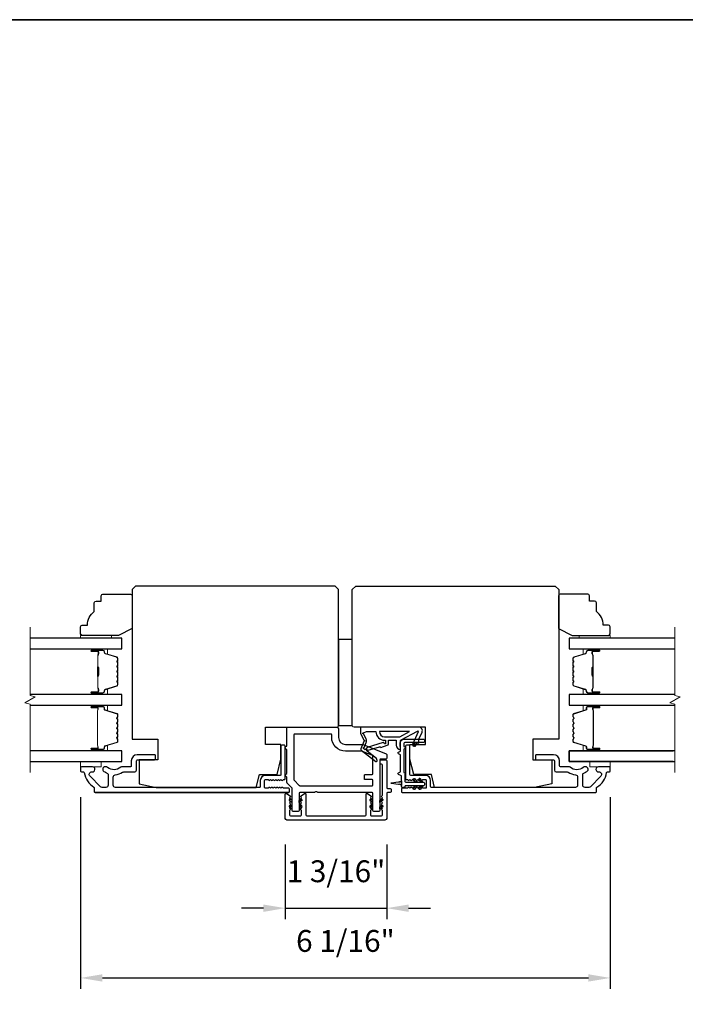
# Model space of a CAD drawing. Extents: x -10636 to -10138, y 1443 to 1540.
# Drawn here: x -10558 to -10551, y 1469 to 1480 of the extents above; entities that cross this region are included whole.
import ezdxf

# ---------------------------------------------------------------- set-up
doc = ezdxf.new("R2010")
doc.units = 0
doc.header["$LTSCALE"] = 250
doc.header["$MEASUREMENT"] = 0
doc.header["$PDMODE"] = 3
doc.header["$PDSIZE"] = -2
doc.layers.get('DEFPOINTS').update_dxf_attribs({"color": 2, "linetype": 'CONTINUOUS'})
for name, color, linetype, lineweight in [('2', 2, 'CONTINUOUS', 25), ('6', 6, 'CONTINUOUS', 5), ('8', 7, 'CONTINUOUS', 35), ('Break Line (ANSI)', 7, 'CONTINUOUS', 15), ('Butal', 9, 'CONTINUOUS', 15), ('Spacer Bar', 1, 'CONTINUOUS', 9), ('Vinyl', 6, 'CONTINUOUS', 15), ('Visible (ANSI)', 7, 'CONTINUOUS', 25), ('Wood', 7, 'CONTINUOUS', 25)]:
    doc.layers.add(name, color=color, linetype=linetype, lineweight=lineweight)
doc.layers.add('Glass', color=6, linetype='CONTINUOUS')
doc.layers.add('MISCELLANEOUS', color=6, linetype='CONTINUOUS')
doc.styles.add('ROMANS', font='romans')
doc.dimstyles.new('LWDEC$0', dxfattribs={"dimscale": 0.125, "dimtxt": 2.5, "dimasz": 1, "dimexe": 1.25, "dimexo": 3, "dimgap": 2, "dimtad": 1, "dimtoh": 1, "dimdec": 4, "dimzin": 11, "dimdsep": 46, "dimlunit": 5, "dimtxsty": 'ROMANS', "dimcen": 0, "dimdle": 1.5, "dimazin": 0, "dimtfac": 1, "dimtdec": 4, "dimtix": 1, "dimtmove": 0, "dimatfit": 3, "dimfxl": 0, "dimfrac": 2, "dimtzin": 0, "dimarcsym": 0})

# ---------------------------------------------------------------- blocks, each defined once
blk = doc.blocks.new('*D230')
at = {"layer": '2', "color": 0, "linetype": 'ByBlock', "lineweight": -2}
for p, q in [((-10555.315, 1470.992), (-10555.315, 1470.14)), ((-10554.154, 1470.992), (-10554.154, 1470.14)), ((-10555.565, 1470.265), (-10555.815, 1470.265)), ((-10555.315, 1470.265), (-10554.154, 1470.265)), ((-10553.904, 1470.265), (-10553.654, 1470.265))]:
    blk.add_line(p, q, dxfattribs=at)
at = {"layer": '2', "color": 0}
for points in [[(-10555.565, 1470.307), (-10555.565, 1470.223), (-10555.315, 1470.265)], [(-10553.904, 1470.307), (-10553.904, 1470.223), (-10554.154, 1470.265)]]:
    blk.add_solid(points, dxfattribs=at)
at = {"layer": 'DEFPOINTS', "color": 0}
for p in [(-10555.315, 1471.292), (-10554.154, 1471.292), (-10554.154, 1470.265)]:
    blk.add_point(p, dxfattribs=at)
at = {"layer": '2', "color": 0, "insert": (-10554.735, 1470.655), "char_height": 0.25, "attachment_point": 5, "style": 'ROMANS'}
blk.add_mtext('1 3/16"', dxfattribs=at)
blk = doc.blocks.new('*D231')
at = {"layer": '2', "color": 0, "linetype": 'ByBlock', "lineweight": -2}
for p, q in [((-10557.658, 1471.534), (-10557.658, 1469.342)), ((-10551.595, 1471.534), (-10551.595, 1469.342)), ((-10557.408, 1469.467), (-10551.845, 1469.467))]:
    blk.add_line(p, q, dxfattribs=at)
at = {"layer": '2', "color": 0}
for points in [[(-10557.408, 1469.509), (-10557.408, 1469.425), (-10557.658, 1469.467)], [(-10551.845, 1469.509), (-10551.845, 1469.425), (-10551.595, 1469.467)]]:
    blk.add_solid(points, dxfattribs=at)
at = {"layer": 'DEFPOINTS', "color": 0}
for p in [(-10557.658, 1471.834), (-10551.595, 1471.834), (-10551.595, 1469.467)]:
    blk.add_point(p, dxfattribs=at)
at = {"layer": '2', "color": 0, "insert": (-10554.627, 1469.858), "char_height": 0.25, "attachment_point": 5, "style": 'ROMANS'}
blk.add_mtext('6 1/16"', dxfattribs=at)

msp = doc.modelspace()

# ---------------------------------------------------------------- linework, layer by layer
at = {"layer": '6'}
for points in [[(-10557.65801, 1471.94202), (-10557.65801, 1471.88296), (-10557.42179, 1471.88296), (-10557.42179, 1471.94202)], [(-10551.59503, 1471.94202), (-10551.59503, 1471.88296), (-10551.83125, 1471.88296), (-10551.83125, 1471.94202)]]:
    msp.add_lwpolyline(points, close=True, dxfattribs=at)
at = {"layer": '8', "linetype": 'Continuous'}
msp.add_lwpolyline([(-10581.20155, 1480.42897), (-10538.46264, 1480.42897), (-10538.46264, 1462.75864), (-10581.20155, 1462.75864)], close=True, dxfattribs=at)
at = {"layer": 'Break Line (ANSI)', "flags": 128}
for points in [[(-10558.23669, 1471.81702), (-10558.23669, 1472.59859), (-10558.29575, 1472.61441), (-10558.17764, 1472.6826), (-10558.23669, 1472.69843), (-10558.23669, 1473.48031)], [(-10550.85476, 1471.81702), (-10550.85476, 1472.59859), (-10550.91381, 1472.61441), (-10550.7957, 1472.6826), (-10550.85476, 1472.69843), (-10550.85476, 1473.48031)]]:
    msp.add_lwpolyline(points, dxfattribs=at)
at = {"layer": 'Butal'}
for points in [[(-10557.52301, 1473.23327), (-10557.3585, 1473.23327, -0.41421356), (-10557.34866, 1473.22343), (-10557.34866, 1473.17127), (-10557.37269, 1473.17861, -0.32975055), (-10557.38315, 1473.19276), (-10557.38315, 1473.19744, 0.41421356), (-10557.40323, 1473.21752), (-10557.53285, 1473.21752), (-10557.53285, 1473.22343, -0.41421356)], [(-10551.73083, 1473.23327), (-10551.89534, 1473.23327, 0.41421356), (-10551.90518, 1473.22343), (-10551.90518, 1473.17127), (-10551.88115, 1473.17861, 0.32975055), (-10551.87069, 1473.19276), (-10551.87069, 1473.19744, -0.41421356), (-10551.85061, 1473.21752), (-10551.72099, 1473.21752), (-10551.72099, 1473.22343, 0.41421356)], [(-10557.52301, 1472.70973), (-10557.3585, 1472.70973, 0.41421356), (-10557.34866, 1472.71958), (-10557.34866, 1472.77174), (-10557.37269, 1472.76439, 0.32975055), (-10557.38315, 1472.75025), (-10557.38315, 1472.74556, -0.41421356), (-10557.40323, 1472.72548), (-10557.53285, 1472.72548), (-10557.53285, 1472.71958, 0.41421356)], [(-10551.73083, 1472.70973), (-10551.89534, 1472.70973, -0.41421356), (-10551.90518, 1472.71958), (-10551.90518, 1472.77174), (-10551.88115, 1472.76439, -0.32975055), (-10551.87069, 1472.75025), (-10551.87069, 1472.74556, 0.41421356), (-10551.85061, 1472.72548), (-10551.72099, 1472.72548), (-10551.72099, 1472.71958, -0.41421356)], [(-10557.52301, 1472.58769), (-10557.3585, 1472.58769, -0.41421356), (-10557.34866, 1472.57785), (-10557.34866, 1472.52569), (-10557.37269, 1472.53303, -0.32975055), (-10557.38315, 1472.54718), (-10557.38315, 1472.55186, 0.41421356), (-10557.40323, 1472.57194), (-10557.53285, 1472.57194), (-10557.53285, 1472.57785, -0.41421356)], [(-10551.73049, 1472.58769), (-10551.89499, 1472.58769, 0.41421356), (-10551.90484, 1472.57785), (-10551.90484, 1472.52569), (-10551.88081, 1472.53303, 0.32975055), (-10551.87034, 1472.54718), (-10551.87034, 1472.55186, -0.41421356), (-10551.85026, 1472.57194), (-10551.72064, 1472.57194), (-10551.72064, 1472.57785, 0.41421356)], [(-10557.52301, 1472.06407), (-10557.3585, 1472.06407, 0.41421356), (-10557.34866, 1472.07391), (-10557.34866, 1472.12607), (-10557.37269, 1472.11872, 0.32975055), (-10557.38315, 1472.10458), (-10557.38315, 1472.09989, -0.41421356), (-10557.40323, 1472.07981), (-10557.53285, 1472.07981), (-10557.53285, 1472.07391, 0.41421356)], [(-10551.73049, 1472.06407), (-10551.89499, 1472.06407, -0.41421356), (-10551.90484, 1472.07391), (-10551.90484, 1472.12607), (-10551.88081, 1472.11872, -0.32975055), (-10551.87034, 1472.10458), (-10551.87034, 1472.09989, 0.41421356), (-10551.85026, 1472.07981), (-10551.72064, 1472.07981), (-10551.72064, 1472.07391, -0.41421356)]]:
    msp.add_lwpolyline(points, format="xyb", close=True, dxfattribs=at)
at = {"layer": 'Glass', "color": 1}
for points in [[(-10558.23669, 1473.23327), (-10557.18602, 1473.23327), (-10557.18602, 1473.35531), (-10558.23669, 1473.35531)], [(-10550.85476, 1473.35531), (-10552.06782, 1473.35531), (-10552.06782, 1473.23327), (-10550.85476, 1473.23327)], [(-10558.23669, 1472.58769), (-10557.18602, 1472.58769), (-10557.18602, 1472.70973), (-10558.23669, 1472.70973)], [(-10550.85476, 1472.70973), (-10552.06747, 1472.70973), (-10552.06747, 1472.58769), (-10550.85476, 1472.58769)], [(-10558.23669, 1471.94202), (-10557.18557, 1471.94202), (-10557.18557, 1472.06407), (-10558.23669, 1472.06407)], [(-10558.23669, 1471.94202), (-10557.18602, 1471.94202), (-10557.18602, 1472.06407), (-10558.23669, 1472.06407)], [(-10550.87743, 1471.94202), (-10552.06747, 1471.94202), (-10552.06747, 1472.06407), (-10550.87743, 1472.06407)], [(-10550.85476, 1472.06407), (-10552.06747, 1472.06407), (-10552.06747, 1471.94202), (-10550.85476, 1471.94202)]]:
    msp.add_lwpolyline(points, dxfattribs=at)
at = {"layer": 'MISCELLANEOUS', "color": 1}
for points in [[(-10553.80344, 1472.29149, -0.71989699), (-10553.7926, 1472.28121), (-10553.8604, 1472.13582), (-10553.82472, 1472.11918), (-10553.80475, 1472.162), (-10553.78691, 1472.15368), (-10553.78728, 1472.19947), (-10553.74986, 1472.27971, 0.54861879), (-10553.78554, 1472.33572), (-10554.45483, 1472.33572), (-10554.45483, 1472.26682), (-10554.41686, 1472.18538, -1.57383989), (-10554.41689, 1472.17112), (-10554.45136, 1472.08818, 0.33945426), (-10554.44765, 1472.07429), (-10554.27781, 1471.94365, 0.41421356), (-10554.26677, 1471.94509), (-10554.26437, 1471.94821, 0.24469844), (-10554.2631, 1471.95537), (-10554.27001, 1471.97739), (-10554.37952, 1472.06162, -1), (-10554.36992, 1472.0741), (-10554.3668, 1472.0717), (-10554.23771, 1472.11215, -0.41421356), (-10554.2229, 1472.10441), (-10554.14777, 1472.12796, 0.32781941), (-10554.13397, 1472.14674), (-10554.13397, 1472.18611), (-10554.04539, 1472.18611), (-10554.04539, 1472.13094, 0.40055177), (-10553.9966, 1472.07981), (-10554.00011, 1472.14674), (-10553.99558, 1472.18362, -0.24469844), (-10553.9894, 1472.19261)], [(-10554.18318, 1472.15153, 0.50622893), (-10554.19341, 1472.15904), (-10554.37679, 1472.10158), (-10554.39942, 1472.07693), (-10554.41815, 1472.09133, -0.87697646), (-10554.41032, 1472.10484), (-10554.38799, 1472.1586, 0.21058281), (-10554.38886, 1472.19987), (-10554.41552, 1472.25704, -1.04461363), (-10554.42154, 1472.27158), (-10554.38594, 1472.28454), (-10554.27781, 1472.28454, 0.41421356), (-10554.17939, 1472.18611), (-10554.16743, 1472.18611), (-10554.16743, 1472.15153, -1)], [(-10554.17939, 1472.22548), (-10554.00305, 1472.22548), (-10553.89199, 1472.28454), (-10554.23844, 1472.28454, 0.41421356)]]:
    msp.add_lwpolyline(points, format="xyb", close=True, dxfattribs=at)
at = {"layer": 'Spacer Bar'}
for points in [[(-10557.23055, 1472.92498, -0.2262769), (-10557.2324, 1472.9211), (-10557.23575, 1472.91839, 0.47697553), (-10557.23575, 1472.91062), (-10557.2324, 1472.9079, -0.2262769), (-10557.23055, 1472.90402), (-10557.23055, 1472.86798, -0.2262769), (-10557.2324, 1472.8641), (-10557.23575, 1472.86139, 0.47697553), (-10557.23575, 1472.85362), (-10557.2324, 1472.85091, -0.2262769), (-10557.23055, 1472.84702), (-10557.23055, 1472.82243, -0.32975055), (-10557.24448, 1472.80361), (-10557.3728, 1472.76437, 0.32975055), (-10557.38355, 1472.74985), (-10557.38355, 1472.74517, -0.41421356), (-10557.40323, 1472.72548), (-10557.53285, 1472.72548, -1), (-10557.53285, 1472.74048), (-10557.45947, 1472.74048, 0.41421356), (-10557.45357, 1472.74639), (-10557.45357, 1472.76654), (-10557.44907, 1472.76654), (-10557.44907, 1472.74779, -0.41421356), (-10557.46088, 1472.73598), (-10557.53285, 1472.73598, 1), (-10557.53285, 1472.72998), (-10557.40323, 1472.72998, 0.41421356), (-10557.38805, 1472.74517), (-10557.38805, 1472.74985, -0.32975055), (-10557.37412, 1472.76868), (-10557.24579, 1472.80791, 0.32975055), (-10557.23505, 1472.82243), (-10557.23505, 1472.84702, 0.2262769), (-10557.23523, 1472.84741), (-10557.23858, 1472.85012, -0.47697553), (-10557.23858, 1472.86489), (-10557.23523, 1472.8676, 0.2262769), (-10557.23505, 1472.86798), (-10557.23505, 1472.90402, 0.2262769), (-10557.23523, 1472.90441), (-10557.23858, 1472.90712, -0.47697553), (-10557.23858, 1472.92188), (-10557.23523, 1472.9246, 0.2262769), (-10557.23505, 1472.92498), (-10557.23505, 1472.96096, 0.25663287), (-10557.23523, 1472.96141), (-10557.23858, 1472.96412, -0.47697553), (-10557.23858, 1472.97888), (-10557.23523, 1472.9816, 0.2262769), (-10557.23505, 1472.98198), (-10557.23505, 1473.01796, 0.25663287), (-10557.23523, 1473.01841), (-10557.23858, 1473.02112, -0.47697553), (-10557.23858, 1473.03588), (-10557.23523, 1473.0386, 0.2262769), (-10557.23505, 1473.03898), (-10557.23505, 1473.07496, 0.25663287), (-10557.23523, 1473.07541), (-10557.23858, 1473.07812, -0.47697553), (-10557.23858, 1473.09288), (-10557.23523, 1473.09559, 0.2262769), (-10557.23505, 1473.09598), (-10557.23505, 1473.12057, 0.32975055), (-10557.24579, 1473.13509), (-10557.37412, 1473.17433, -0.32975055), (-10557.38805, 1473.19315), (-10557.38805, 1473.19784, 0.41421356), (-10557.40323, 1473.21302), (-10557.53285, 1473.21302, 1), (-10557.53285, 1473.20702), (-10557.46088, 1473.20702, -0.41421356), (-10557.44907, 1473.19521), (-10557.44907, 1473.17646), (-10557.45357, 1473.17646), (-10557.45357, 1473.19662, 0.41421356), (-10557.45947, 1473.20252), (-10557.53285, 1473.20252, -1), (-10557.53285, 1473.21752), (-10557.40323, 1473.21752, -0.41421356), (-10557.38355, 1473.19784), (-10557.38355, 1473.19315, 0.32975055), (-10557.3728, 1473.17863), (-10557.24448, 1473.1394, -0.32975055), (-10557.23055, 1473.12057), (-10557.23055, 1473.09598, -0.2262769), (-10557.2324, 1473.0921), (-10557.23575, 1473.08939, 0.47697553), (-10557.23575, 1473.08162), (-10557.2324, 1473.0789, -0.2262769), (-10557.23055, 1473.07502), (-10557.23055, 1473.03898, -0.2262769), (-10557.2324, 1473.0351), (-10557.23575, 1473.03239, 0.47697553), (-10557.23575, 1473.02462), (-10557.2324, 1473.0219, -0.2262769), (-10557.23055, 1473.01802), (-10557.23055, 1472.98198, -0.2262769), (-10557.2324, 1472.9781), (-10557.23575, 1472.97539, 0.47697553), (-10557.23575, 1472.96762), (-10557.2324, 1472.9649, -0.2262769), (-10557.23055, 1472.96102)], [(-10557.45557, 1472.74909), (-10557.45557, 1472.77395, 0.22906983), (-10557.45849, 1472.78028, -0.22448136), (-10557.46105, 1472.78569), (-10557.46105, 1472.91485, -0.28963953), (-10557.45705, 1472.92117, 0.27273596), (-10557.45107, 1472.93001), (-10557.45107, 1473.013, 0.27273609), (-10557.45705, 1473.02183, -0.28963953), (-10557.46105, 1473.02815), (-10557.46105, 1473.15732, -0.22448136), (-10557.45849, 1473.16273, 0.22906983), (-10557.45557, 1473.16905), (-10557.45557, 1473.19391), (-10557.45357, 1473.19391), (-10557.45357, 1473.16906, -0.22858496), (-10557.45722, 1473.16118, 0.22448136), (-10557.45905, 1473.15732), (-10557.45905, 1473.02815, 0.28963953), (-10557.45619, 1473.02364, -0.27414127), (-10557.44907, 1473.01306), (-10557.44907, 1472.92995, -0.27414127), (-10557.45619, 1472.91937, 0.28963953), (-10557.45905, 1472.91485), (-10557.45905, 1472.78569, 0.22448136), (-10557.45722, 1472.78182, -0.22858496), (-10557.45357, 1472.77394), (-10557.45357, 1472.74909)], [(-10552.02329, 1472.92498, 0.2262769), (-10552.02144, 1472.9211), (-10552.01809, 1472.91839, -0.47697553), (-10552.01809, 1472.91062), (-10552.02144, 1472.9079, 0.2262769), (-10552.02329, 1472.90402), (-10552.02329, 1472.86798, 0.2262769), (-10552.02144, 1472.8641), (-10552.01809, 1472.86139, -0.47697553), (-10552.01809, 1472.85362), (-10552.02144, 1472.85091, 0.2262769), (-10552.02329, 1472.84702), (-10552.02329, 1472.82243, 0.32975055), (-10552.00936, 1472.80361), (-10551.88104, 1472.76437, -0.32975055), (-10551.87029, 1472.74985), (-10551.87029, 1472.74517, 0.41421356), (-10551.85061, 1472.72548), (-10551.72099, 1472.72548, 1), (-10551.72099, 1472.74048), (-10551.79437, 1472.74048, -0.41421356), (-10551.80027, 1472.74639), (-10551.80027, 1472.76654), (-10551.80477, 1472.76654), (-10551.80477, 1472.74779, 0.41421356), (-10551.79296, 1472.73598), (-10551.72099, 1472.73598, -1), (-10551.72099, 1472.72998), (-10551.85061, 1472.72998, -0.41421356), (-10551.86579, 1472.74517), (-10551.86579, 1472.74985, 0.32975055), (-10551.87972, 1472.76868), (-10552.00805, 1472.80791, -0.32975055), (-10552.01879, 1472.82243), (-10552.01879, 1472.84702, -0.2262769), (-10552.01861, 1472.84741), (-10552.01526, 1472.85012, 0.47697553), (-10552.01526, 1472.86489), (-10552.01861, 1472.8676, -0.2262769), (-10552.01879, 1472.86798), (-10552.01879, 1472.90402, -0.2262769), (-10552.01861, 1472.90441), (-10552.01526, 1472.90712, 0.47697553), (-10552.01526, 1472.92188), (-10552.01861, 1472.9246, -0.2262769), (-10552.01879, 1472.92498), (-10552.01879, 1472.96096, -0.25663287), (-10552.01861, 1472.96141), (-10552.01526, 1472.96412, 0.47697553), (-10552.01526, 1472.97888), (-10552.01861, 1472.9816, -0.2262769), (-10552.01879, 1472.98198), (-10552.01879, 1473.01796, -0.25663287), (-10552.01861, 1473.01841), (-10552.01526, 1473.02112, 0.47697553), (-10552.01526, 1473.03588), (-10552.01861, 1473.0386, -0.2262769), (-10552.01879, 1473.03898), (-10552.01879, 1473.07496, -0.25663287), (-10552.01861, 1473.07541), (-10552.01526, 1473.07812, 0.47697553), (-10552.01526, 1473.09288), (-10552.01861, 1473.09559, -0.2262769), (-10552.01879, 1473.09598), (-10552.01879, 1473.12057, -0.32975055), (-10552.00805, 1473.13509), (-10551.87972, 1473.17433, 0.32975055), (-10551.86579, 1473.19315), (-10551.86579, 1473.19784, -0.41421356), (-10551.85061, 1473.21302), (-10551.72099, 1473.21302, -1), (-10551.72099, 1473.20702), (-10551.79296, 1473.20702, 0.41421356), (-10551.80477, 1473.19521), (-10551.80477, 1473.17646), (-10551.80027, 1473.17646), (-10551.80027, 1473.19662, -0.41421356), (-10551.79437, 1473.20252), (-10551.72099, 1473.20252, 1), (-10551.72099, 1473.21752), (-10551.85061, 1473.21752, 0.41421356), (-10551.87029, 1473.19784), (-10551.87029, 1473.19315, -0.32975055), (-10551.88104, 1473.17863), (-10552.00936, 1473.1394, 0.32975055), (-10552.02329, 1473.12057), (-10552.02329, 1473.09598, 0.2262769), (-10552.02144, 1473.0921), (-10552.01809, 1473.08939, -0.47697553), (-10552.01809, 1473.08162), (-10552.02144, 1473.0789, 0.2262769), (-10552.02329, 1473.07502), (-10552.02329, 1473.03898, 0.2262769), (-10552.02144, 1473.0351), (-10552.01809, 1473.03239, -0.47697553), (-10552.01809, 1473.02462), (-10552.02144, 1473.0219, 0.2262769), (-10552.02329, 1473.01802), (-10552.02329, 1472.98198, 0.2262769), (-10552.02144, 1472.9781), (-10552.01809, 1472.97539, -0.47697553), (-10552.01809, 1472.96762), (-10552.02144, 1472.9649, 0.2262769), (-10552.02329, 1472.96102)], [(-10551.79827, 1472.74909), (-10551.79827, 1472.77395, -0.22906983), (-10551.79535, 1472.78028, 0.22448136), (-10551.79279, 1472.78569), (-10551.79279, 1472.91485, 0.28963953), (-10551.79679, 1472.92117, -0.27273596), (-10551.80277, 1472.93001), (-10551.80277, 1473.013, -0.27273609), (-10551.79679, 1473.02183, 0.28963953), (-10551.79279, 1473.02815), (-10551.79279, 1473.15732, 0.22448136), (-10551.79535, 1473.16273, -0.22906983), (-10551.79827, 1473.16905), (-10551.79827, 1473.19391), (-10551.80027, 1473.19391), (-10551.80027, 1473.16906, 0.22858496), (-10551.79662, 1473.16118, -0.22448136), (-10551.79479, 1473.15732), (-10551.79479, 1473.02815, -0.28963953), (-10551.79765, 1473.02364, 0.27414127), (-10551.80477, 1473.01306), (-10551.80477, 1472.92995, 0.27414127), (-10551.79765, 1472.91937, -0.28963953), (-10551.79479, 1472.91485), (-10551.79479, 1472.78569, -0.22448136), (-10551.79662, 1472.78182, 0.22858496), (-10551.80027, 1472.77394), (-10551.80027, 1472.74909)], [(-10557.23146, 1472.3701), (-10557.23923, 1472.3797, -0.35411857), (-10557.23923, 1472.38599), (-10557.23146, 1472.39559, 0.17183143), (-10557.23035, 1472.39874), (-10557.23035, 1472.42392, 0.17183143), (-10557.23146, 1472.42706), (-10557.23923, 1472.43666, -0.35411857), (-10557.23923, 1472.44295), (-10557.23146, 1472.45255, 0.17183143), (-10557.23035, 1472.4557), (-10557.23035, 1472.47881, 0.32975055), (-10557.23882, 1472.49026), (-10557.37843, 1472.53294, -0.32975055), (-10557.38338, 1472.53963), (-10557.38338, 1472.55994, 0.41421356), (-10557.39538, 1472.57194), (-10557.53285, 1472.57194, 1), (-10557.53285, 1472.55694), (-10557.46464, 1472.55694, -0.41421356), (-10557.45964, 1472.55194), (-10557.46164, 1472.55194), (-10557.46164, 1472.53225), (-10557.46535, 1472.52215), (-10557.46535, 1472.12969), (-10557.46164, 1472.1195), (-10557.46164, 1472.09981), (-10557.45964, 1472.09981, -0.41421356), (-10557.46464, 1472.09481), (-10557.53285, 1472.09481, 1), (-10557.53285, 1472.07981), (-10557.39538, 1472.07981, 0.41421356), (-10557.38338, 1472.09181), (-10557.38338, 1472.11212, -0.32975055), (-10557.37843, 1472.11881), (-10557.23882, 1472.1615, 0.32975055), (-10557.23035, 1472.17294), (-10557.23035, 1472.19606, 0.17183143), (-10557.23146, 1472.1992), (-10557.23923, 1472.2088, -0.35411857), (-10557.23923, 1472.21509), (-10557.23146, 1472.22469, 0.17183143), (-10557.23035, 1472.22784), (-10557.23035, 1472.25302, 0.17183143), (-10557.23146, 1472.25617), (-10557.23923, 1472.26576, -0.35411857), (-10557.23923, 1472.27206), (-10557.23146, 1472.28165, 0.17183143), (-10557.23035, 1472.2848), (-10557.23035, 1472.30999, 0.17183143), (-10557.23146, 1472.31313), (-10557.23923, 1472.32273, -0.35411857), (-10557.23923, 1472.32902), (-10557.23146, 1472.33862, 0.17183143), (-10557.23035, 1472.34177), (-10557.23035, 1472.36696, 0.17183143)], [(-10557.24273, 1472.33186, 0.35411857), (-10557.24273, 1472.3199), (-10557.23496, 1472.3103, -0.17183143), (-10557.23485, 1472.30999), (-10557.23485, 1472.2848, -0.17183143), (-10557.23496, 1472.28448), (-10557.24273, 1472.27489, 0.35411857), (-10557.24273, 1472.26293), (-10557.23496, 1472.25333, -0.17183143), (-10557.23485, 1472.25302), (-10557.23485, 1472.22784, -0.17183143), (-10557.23496, 1472.22752), (-10557.24273, 1472.21793, 0.35411857), (-10557.24273, 1472.20597), (-10557.23496, 1472.19637, -0.17183143), (-10557.23485, 1472.19606), (-10557.23485, 1472.17294, -0.32975055), (-10557.24013, 1472.1658), (-10557.37974, 1472.12312, 0.32975055), (-10557.38788, 1472.11212), (-10557.38788, 1472.09181, -0.41421356), (-10557.39538, 1472.08431), (-10557.53285, 1472.08431, -1), (-10557.53285, 1472.09031), (-10557.46464, 1472.09031, 0.41421356), (-10557.45514, 1472.09981), (-10557.45514, 1472.11212), (-10557.45964, 1472.11212), (-10557.45964, 1472.11985), (-10557.46335, 1472.13004), (-10557.46335, 1472.5218), (-10557.45964, 1472.5319), (-10557.45964, 1472.53963), (-10557.45514, 1472.53963), (-10557.45514, 1472.55194, 0.41421356), (-10557.46464, 1472.56144), (-10557.53285, 1472.56144, -1), (-10557.53285, 1472.56744), (-10557.39538, 1472.56744, -0.41421356), (-10557.38788, 1472.55994), (-10557.38788, 1472.53963, 0.32975055), (-10557.37974, 1472.52864), (-10557.24013, 1472.48595, -0.32975055), (-10557.23485, 1472.47881), (-10557.23485, 1472.4557, -0.17183143), (-10557.23496, 1472.45538), (-10557.24273, 1472.44579, 0.35411857), (-10557.24273, 1472.43383), (-10557.23496, 1472.42423, -0.17183143), (-10557.23485, 1472.42392), (-10557.23485, 1472.39874, -0.17183143), (-10557.23496, 1472.39842), (-10557.24273, 1472.38882, 0.35411857), (-10557.24273, 1472.37687), (-10557.23496, 1472.36727, -0.17183143), (-10557.23485, 1472.36696), (-10557.23485, 1472.34177, -0.17183143), (-10557.23496, 1472.34145)], [(-10551.87011, 1472.11212, 0.32975055), (-10551.87506, 1472.11881), (-10552.01467, 1472.1615, -0.32975055), (-10552.02314, 1472.17294), (-10552.02314, 1472.19606, -0.17183143), (-10552.02203, 1472.1992), (-10552.01426, 1472.2088, 0.35411857), (-10552.01426, 1472.21509), (-10552.02203, 1472.22469, -0.17183143), (-10552.02314, 1472.22784), (-10552.02314, 1472.25302, -0.17183143), (-10552.02203, 1472.25617), (-10552.01426, 1472.26576, 0.35411857), (-10552.01426, 1472.27206), (-10552.02203, 1472.28165, -0.17183143), (-10552.02314, 1472.2848), (-10552.02314, 1472.30999, -0.17183143), (-10552.02203, 1472.31313), (-10552.01426, 1472.32273, 0.35411857), (-10552.01426, 1472.32902), (-10552.02203, 1472.33862, -0.17183143), (-10552.02314, 1472.34177), (-10552.02314, 1472.36696, -0.17183143), (-10552.02203, 1472.3701), (-10552.01426, 1472.3797, 0.35411857), (-10552.01426, 1472.38599), (-10552.02203, 1472.39559, -0.17183143), (-10552.02314, 1472.39874), (-10552.02314, 1472.42392, -0.17183143), (-10552.02203, 1472.42706), (-10552.01426, 1472.43666, 0.35411857), (-10552.01426, 1472.44295), (-10552.02203, 1472.45255, -0.17183143), (-10552.02314, 1472.4557), (-10552.02314, 1472.47881, -0.32975055), (-10552.01467, 1472.49026), (-10551.87506, 1472.53294, 0.32975055), (-10551.87011, 1472.53963), (-10551.87011, 1472.55994, -0.41421356), (-10551.85811, 1472.57194), (-10551.72064, 1472.57194, -1), (-10551.72064, 1472.55694), (-10551.78885, 1472.55694, 0.41421356), (-10551.79385, 1472.55194), (-10551.79185, 1472.55194), (-10551.79185, 1472.53225), (-10551.78814, 1472.52215), (-10551.78814, 1472.12969), (-10551.79185, 1472.1195), (-10551.79185, 1472.09981), (-10551.79385, 1472.09981, 0.41421356), (-10551.78885, 1472.09481), (-10551.72064, 1472.09481, -1), (-10551.72064, 1472.07981), (-10551.85811, 1472.07981, -0.41421356), (-10551.87011, 1472.09181)], [(-10552.01076, 1472.26293, 0.35411857), (-10552.01076, 1472.27489), (-10552.01853, 1472.28448, -0.17183143), (-10552.01864, 1472.2848), (-10552.01864, 1472.30999, -0.17183143), (-10552.01853, 1472.3103), (-10552.01076, 1472.3199, 0.35411857), (-10552.01076, 1472.33186), (-10552.01853, 1472.34145, -0.17183143), (-10552.01864, 1472.34177), (-10552.01864, 1472.36696, -0.17183143), (-10552.01853, 1472.36727), (-10552.01076, 1472.37687, 0.35411857), (-10552.01076, 1472.38882), (-10552.01853, 1472.39842, -0.17183143), (-10552.01864, 1472.39874), (-10552.01864, 1472.42392, -0.17183143), (-10552.01853, 1472.42423), (-10552.01076, 1472.43383, 0.35411857), (-10552.01076, 1472.44579), (-10552.01853, 1472.45538, -0.17183143), (-10552.01864, 1472.4557), (-10552.01864, 1472.47881, -0.32975055), (-10552.01336, 1472.48595), (-10551.87375, 1472.52864, 0.32975055), (-10551.86561, 1472.53963), (-10551.86561, 1472.55994, -0.41421356), (-10551.85811, 1472.56744), (-10551.72064, 1472.56744, -1), (-10551.72064, 1472.56144), (-10551.78885, 1472.56144, 0.41421356), (-10551.79835, 1472.55194), (-10551.79835, 1472.53963), (-10551.79385, 1472.53963), (-10551.79385, 1472.5319), (-10551.79014, 1472.5218), (-10551.79014, 1472.13004), (-10551.79385, 1472.11985), (-10551.79385, 1472.11212), (-10551.79835, 1472.11212), (-10551.79835, 1472.09981, 0.41421356), (-10551.78885, 1472.09031), (-10551.72064, 1472.09031, -1), (-10551.72064, 1472.08431), (-10551.85811, 1472.08431, -0.41421356), (-10551.86561, 1472.09181), (-10551.86561, 1472.11212, 0.32975055), (-10551.87375, 1472.12312), (-10552.01336, 1472.1658, -0.32975055), (-10552.01864, 1472.17294), (-10552.01864, 1472.19606, -0.17183143), (-10552.01853, 1472.19637), (-10552.01076, 1472.20597, 0.35411857), (-10552.01076, 1472.21793), (-10552.01853, 1472.22752, -0.17183143), (-10552.01864, 1472.22784), (-10552.01864, 1472.25302, -0.17183143), (-10552.01853, 1472.25333)]]:
    msp.add_lwpolyline(points, format="xyb", close=True, dxfattribs=at)
for points in [[(-10557.45905, 1472.91489, 0.00188508), (-10557.45905, 1472.91485), (-10557.45905, 1472.78569, 0.22448136), (-10557.45722, 1472.78182, -0.22858496), (-10557.45357, 1472.77394), (-10557.45357, 1472.74909), (-10557.45557, 1472.74909), (-10557.45557, 1472.77395, 0.22906983), (-10557.45849, 1472.78028, -0.22448136), (-10557.46105, 1472.78569), (-10557.46105, 1472.91485, 0.21424516), (-10557.4617, 1472.9163, -0.21424516), (-10557.46405, 1472.92153), (-10557.46405, 1473.02147, -0.21424516), (-10557.4617, 1473.0267, 0.21424516), (-10557.46105, 1473.02815), (-10557.46105, 1473.15732, -0.22448136), (-10557.45849, 1473.16273, 0.22906983), (-10557.45557, 1473.16905), (-10557.45557, 1473.19391), (-10557.45357, 1473.19391), (-10557.45357, 1473.16906, -0.22858496), (-10557.45722, 1473.16118, 0.22448136), (-10557.45905, 1473.15732), (-10557.45905, 1473.02815, -0.21424516), (-10557.46037, 1473.02521, 0.21424516), (-10557.46205, 1473.02147), (-10557.46205, 1472.92153, 0.21424516), (-10557.46037, 1472.91779, -0.21424516), (-10557.45905, 1472.91485)], [(-10551.79479, 1472.91489, -0.00188508), (-10551.79479, 1472.91485), (-10551.79479, 1472.78569, -0.22448136), (-10551.79662, 1472.78182, 0.22858496), (-10551.80027, 1472.77394), (-10551.80027, 1472.74909), (-10551.79827, 1472.74909), (-10551.79827, 1472.77395, -0.22906983), (-10551.79535, 1472.78028, 0.22448136), (-10551.79279, 1472.78569), (-10551.79279, 1472.91485, -0.21424516), (-10551.79214, 1472.9163, 0.21424516), (-10551.78979, 1472.92153), (-10551.78979, 1473.02147, 0.21424516), (-10551.79214, 1473.0267, -0.21424516), (-10551.79279, 1473.02815), (-10551.79279, 1473.15732, 0.22448136), (-10551.79535, 1473.16273, -0.22906983), (-10551.79827, 1473.16905), (-10551.79827, 1473.19391), (-10551.80027, 1473.19391), (-10551.80027, 1473.16906, 0.22858496), (-10551.79662, 1473.16118, -0.22448136), (-10551.79479, 1473.15732), (-10551.79479, 1473.02815, 0.21424516), (-10551.79347, 1473.02521, -0.21424516), (-10551.79179, 1473.02147), (-10551.79179, 1472.92153, -0.21424516), (-10551.79347, 1472.91779, 0.21424516), (-10551.79479, 1472.91485)]]:
    msp.add_lwpolyline(points, format="xyb", dxfattribs=at)
at = {"layer": 'Vinyl'}
for points in [[(-10557.65846, 1473.35531), (-10557.65846, 1473.38484), (-10557.30413, 1473.38484), (-10557.30413, 1473.35531)], [(-10551.59741, 1473.35531), (-10551.59741, 1473.38484), (-10551.95174, 1473.38484), (-10551.95174, 1473.35531)]]:
    msp.add_lwpolyline(points, close=True, dxfattribs=at)
at = {"layer": 'Visible (ANSI)'}
for points in [[(-10554.70526, 1472.3554), (-10554.70526, 1473.91052), (-10554.74463, 1473.94989), (-10557.02809, 1473.94989), (-10557.06746, 1473.91052), (-10557.06746, 1472.19792), (-10556.77219, 1472.19792), (-10556.77219, 1471.9617), (-10556.98872, 1471.9617), (-10556.98872, 1471.68611), (-10556.79187, 1471.64674), (-10555.64758, 1471.64674), (-10555.61077, 1471.79438), (-10555.40888, 1471.79438), (-10555.36471, 1471.97155), (-10555.36471, 1472.13887), (-10555.54188, 1472.13887), (-10555.54188, 1472.33572), (-10554.72495, 1472.33572, 0.41421356)], [(-10552.46117, 1471.64674), (-10553.60546, 1471.64674), (-10553.64227, 1471.79438), (-10553.84416, 1471.79438), (-10553.88834, 1471.97155), (-10553.88834, 1472.13887), (-10553.71117, 1472.13887), (-10553.71117, 1472.33572), (-10554.5281, 1472.33572, -0.41421356), (-10554.54778, 1472.3554), (-10554.54778, 1473.91052), (-10554.50841, 1473.94989), (-10552.22495, 1473.94989), (-10552.18558, 1473.91052), (-10552.18558, 1472.19792), (-10552.48086, 1472.19792), (-10552.48086, 1471.9617), (-10552.26432, 1471.9617), (-10552.26432, 1471.68611)]]:
    msp.add_lwpolyline(points, format="xyb", close=True, dxfattribs=at)
msp.add_lwpolyline([(-10554.70526, 1473.33965), (-10554.70526, 1472.3554), (-10554.54778, 1472.3554), (-10554.54778, 1473.33965)], close=True, dxfattribs=at)
at = {"layer": 'Visible (ANSI)', "color": 6}
for points in [[(-10554.98318, 1471.58769), (-10555.14818, 1471.58769, 0.41421356), (-10555.15802, 1471.57785), (-10555.15802, 1471.381, -0.41421356), (-10555.16786, 1471.37115), (-10555.22692, 1471.37115, -0.41421356), (-10555.23676, 1471.381), (-10555.23676, 1471.6355, 0.19891237), (-10555.23964, 1471.64246), (-10555.29293, 1471.69575, -0.19891237), (-10555.29581, 1471.70271), (-10555.29581, 1471.76485, -1), (-10555.29581, 1471.80422), (-10555.29581, 1472.07981, -1), (-10555.29581, 1472.11918), (-10555.29581, 1472.32588, -0.41421356), (-10555.28597, 1472.33572), (-10554.72495, 1472.33572, -0.41421356), (-10554.70526, 1472.31603), (-10554.70526, 1472.21761, 0.41421356), (-10554.62652, 1472.13887), (-10554.42967, 1472.13887, -0.09628905), (-10554.4223, 1472.13744), (-10554.16024, 1472.03156, -0.30573068), (-10554.15408, 1472.02243), (-10554.15408, 1471.98139, -0.41421356), (-10554.16393, 1471.97155), (-10554.22298, 1471.97155, 0.41421356), (-10554.23282, 1471.9617), (-10554.23282, 1471.381, -0.41421356), (-10554.24267, 1471.37115), (-10554.30172, 1471.37115, -0.41421356), (-10554.31156, 1471.381), (-10554.31156, 1471.57785, 0.41421356), (-10554.32141, 1471.58769), (-10554.93916, 1471.58769, -0.21342177), (-10554.9465, 1471.59097, 0.4472136), (-10554.97584, 1471.59097, -0.21342177)], [(-10554.79385, 1472.25698), (-10555.20723, 1472.25698, 0.41421356), (-10555.21707, 1472.24714), (-10555.21707, 1471.73533, 0.19891237), (-10555.21419, 1471.72837), (-10555.15514, 1471.66931, 0.19891237), (-10555.14818, 1471.66643), (-10554.32141, 1471.66643, 0.41421356), (-10554.31156, 1471.67627), (-10554.31156, 1471.72548, 0.41421356), (-10554.32141, 1471.73533), (-10554.40015, 1471.73533, -0.41421356), (-10554.40999, 1471.74517), (-10554.40999, 1471.78454, -0.41421356), (-10554.40015, 1471.79438), (-10554.32141, 1471.79438, 0.41421356), (-10554.31156, 1471.80422), (-10554.31156, 1472.00113, 0.30573068), (-10554.31772, 1472.01026), (-10554.43938, 1472.05941, 0.09628905), (-10554.44307, 1472.06013), (-10554.62652, 1472.06013, -0.41421356), (-10554.784, 1472.21761), (-10554.784, 1472.24714, 0.41421356)], [(-10555.2567, 1471.51124, 1), (-10555.26799, 1471.49511), (-10555.23715, 1471.47352), (-10555.23715, 1471.49755)], [(-10555.12678, 1471.49511), (-10555.15762, 1471.47352), (-10555.15762, 1471.49755), (-10555.13807, 1471.51124, -1)], [(-10554.20159, 1471.49511), (-10554.23243, 1471.47352), (-10554.23243, 1471.49755), (-10554.21288, 1471.51124, -1)], [(-10555.12678, 1471.42228, 1), (-10555.13807, 1471.4384), (-10555.15762, 1471.42471), (-10555.15762, 1471.40068)], [(-10554.20159, 1471.42228), (-10554.23243, 1471.40068), (-10554.23243, 1471.42471), (-10554.21288, 1471.4384, -1)]]:
    msp.add_lwpolyline(points, format="xyb", close=True, dxfattribs=at)
at = {"layer": 'Visible (ANSI)', "color": 1}
for points in [[(-10553.94209, 1471.79709), (-10553.94542, 1471.79554), (-10553.94542, 1471.71564, 0.41421356), (-10553.93558, 1471.7058), (-10553.73086, 1471.7058, -0.41421356), (-10553.72101, 1471.69596), (-10553.72101, 1471.67627, -0.41421356), (-10553.73086, 1471.66643), (-10553.93558, 1471.66643, 0.41421356), (-10553.94542, 1471.65659, -0.41421356), (-10553.95526, 1471.64674), (-10553.97495, 1471.64674, -0.41421356), (-10553.98479, 1471.65659), (-10553.98479, 1471.77868), (-10554.02045, 1471.7953, -0.63707026), (-10554.02045, 1471.81314), (-10553.9966, 1471.82426), (-10553.9966, 1472.02041), (-10554.02045, 1472.03152, -0.63707026), (-10554.02045, 1472.04936), (-10553.9966, 1472.06048), (-10553.9966, 1472.15855, -0.41421356), (-10553.95723, 1472.19792), (-10553.73086, 1472.19792, -0.41421356), (-10553.72101, 1472.18808), (-10553.72101, 1472.1684, -0.41421356), (-10553.73086, 1472.15855), (-10553.94739, 1472.15855, 0.41421356), (-10553.95723, 1472.14871), (-10553.95723, 1472.1137), (-10553.94209, 1472.10664, -0.63707026), (-10553.94209, 1472.09236), (-10553.95723, 1472.0853), (-10553.95723, 1471.81842), (-10553.94209, 1471.81136, -0.63707026)], [(-10553.85013, 1472.12955), (-10553.8301, 1472.15816), (-10553.80607, 1472.15816), (-10553.834, 1472.11826, -1)], [(-10554.00258, 1471.71348), (-10553.99361, 1471.71474, 0.34600786), (-10553.98519, 1471.72352), (-10553.98519, 1471.6684, 0.34600786), (-10553.99361, 1471.67717), (-10554.00258, 1471.67844, 0.38792759), (-10554.02361, 1471.68139), (-10554.09951, 1471.69206, -0.86928674), (-10554.09951, 1471.69986), (-10554.02361, 1471.71052, 0.38792759)], [(-10553.83204, 1471.74609), (-10553.8041, 1471.70619), (-10553.82813, 1471.70619), (-10553.84816, 1471.7348, -1)], [(-10553.78476, 1471.7348), (-10553.76473, 1471.70619), (-10553.7407, 1471.70619), (-10553.76863, 1471.74609, 1)], [(-10553.84816, 1471.63743), (-10553.82813, 1471.66604), (-10553.8041, 1471.66604), (-10553.83204, 1471.62614, -1)], [(-10553.78476, 1471.63743), (-10553.76473, 1471.66604), (-10553.7407, 1471.66604), (-10553.76863, 1471.62614, -1)]]:
    msp.add_lwpolyline(points, format="xyb", close=True, dxfattribs=at)
at = {"layer": 'Visible (ANSI)', "color": 3}
for points in [[(-10555.3155, 1471.74517), (-10555.3155, 1472.11918, 0.41421356), (-10555.32534, 1472.12903), (-10555.35487, 1472.12903, 0.41421356), (-10555.36471, 1472.11918), (-10555.36471, 1471.79438, -0.41421356), (-10555.37455, 1471.78454), (-10555.54188, 1471.78454, 0.41421356), (-10555.60093, 1471.72548), (-10555.60093, 1471.65659, -0.41421356), (-10555.61077, 1471.64674), (-10557.25841, 1471.64674, -0.41421356), (-10557.284, 1471.67233), (-10557.284, 1471.76547, -0.39162111), (-10557.2604, 1471.79098, 0.12692995), (-10557.17666, 1471.81969, -0.14673114), (-10557.16257, 1471.82391), (-10557.03794, 1471.82391, 0.41421356), (-10557.01825, 1471.84359), (-10557.01825, 1471.95186, -0.41421356), (-10557.00841, 1471.9617), (-10556.81156, 1471.9617, 0.41421356), (-10556.80172, 1471.97155), (-10556.80172, 1472.01092, 0.41421356), (-10556.81156, 1472.02076), (-10557.00841, 1472.02076, 0.41421356), (-10557.07731, 1471.95186), (-10557.07731, 1471.89281, -0.41421356), (-10557.08715, 1471.88296), (-10557.18197, 1471.88296, 0.17589821), (-10557.19839, 1471.877, -0.35738253), (-10557.3481, 1471.87551, 0.17075044), (-10557.3693, 1471.88296), (-10557.37494, 1471.88296, 0.91653194), (-10557.38006, 1471.82436, -0.1101964), (-10557.3761, 1471.82271, 0.04465595), (-10557.34875, 1471.80691, -0.29194185), (-10557.34305, 1471.79799), (-10557.34305, 1471.67234, -0.41421356), (-10557.36864, 1471.64674), (-10557.41195, 1471.64674, -0.19891237), (-10557.43005, 1471.65424), (-10557.54963, 1471.77383, -0.7067308), (-10557.52567, 1471.82407, 1.05378107), (-10557.52258, 1471.88296), (-10557.64817, 1471.88296, 0.41421356), (-10557.65801, 1471.87312), (-10557.65801, 1471.83375, 0.41421356), (-10557.64817, 1471.82391), (-10557.62565, 1471.82391, -0.37038567), (-10557.61592, 1471.81556, 0.22152703), (-10557.50526, 1471.64953, -0.26172841), (-10557.50053, 1471.64113), (-10557.50053, 1471.59753, 0.41421356), (-10557.49069, 1471.58769), (-10555.27613, 1471.58769, 0.41421356), (-10555.26629, 1471.59753), (-10555.26629, 1471.62706, 0.41421356), (-10555.27613, 1471.6369), (-10555.33518, 1471.6369), (-10555.34339, 1471.64424, 0.38196444), (-10555.35651, 1471.64424), (-10555.36471, 1471.6369), (-10555.37291, 1471.64424, 0.38196601), (-10555.38604, 1471.64424), (-10555.39424, 1471.6369), (-10555.40244, 1471.64424, 0.38196601), (-10555.41556, 1471.64424), (-10555.42377, 1471.6369), (-10555.43197, 1471.64424, 0.38196601), (-10555.44509, 1471.64424), (-10555.45329, 1471.6369), (-10555.4615, 1471.64424, 0.38196601), (-10555.47462, 1471.64424), (-10555.48282, 1471.6369), (-10555.49102, 1471.64424, 0.381966), (-10555.50415, 1471.64424), (-10555.51235, 1471.6369), (-10555.54188, 1471.6369, -0.41421356), (-10555.55172, 1471.64674), (-10555.55172, 1471.72548, -0.41421356), (-10555.54188, 1471.73533), (-10555.51235, 1471.73533), (-10555.50415, 1471.72799, 0.38196601), (-10555.49102, 1471.72799), (-10555.48282, 1471.73533), (-10555.47462, 1471.72799, 0.38196444), (-10555.4615, 1471.72799), (-10555.45329, 1471.73533), (-10555.44509, 1471.72799, 0.38196444), (-10555.43197, 1471.72799), (-10555.42377, 1471.73533), (-10555.41556, 1471.72799, 0.381966), (-10555.40244, 1471.72799), (-10555.39424, 1471.73533), (-10555.38604, 1471.72799, 0.381966), (-10555.37291, 1471.72799), (-10555.36471, 1471.73533), (-10555.35651, 1471.72799, 0.381966), (-10555.34339, 1471.72799), (-10555.33518, 1471.73533), (-10555.32534, 1471.73533, 0.41421356)], [(-10553.70133, 1471.72548), (-10553.70133, 1471.64674, -0.41421356), (-10553.71117, 1471.6369), (-10553.7407, 1471.6369), (-10553.7489, 1471.64424, 0.381966), (-10553.76202, 1471.64424), (-10553.77023, 1471.6369), (-10553.77843, 1471.64424, 0.38196601), (-10553.79155, 1471.64424), (-10553.79975, 1471.6369), (-10553.80796, 1471.64424, 0.38196601), (-10553.82108, 1471.64424), (-10553.82928, 1471.6369), (-10553.83748, 1471.64424, 0.38196601), (-10553.85061, 1471.64424), (-10553.85881, 1471.6369), (-10553.86701, 1471.64424, 0.38196601), (-10553.88013, 1471.64424), (-10553.88834, 1471.6369), (-10553.89654, 1471.64424, 0.38196444), (-10553.90966, 1471.64424), (-10553.91786, 1471.6369), (-10553.97692, 1471.6369, 0.41421356), (-10553.98676, 1471.62706), (-10553.98676, 1471.59753, 0.41421356), (-10553.97692, 1471.58769), (-10551.76236, 1471.58769, 0.41421356), (-10551.75251, 1471.59753), (-10551.75251, 1471.64113, -0.26172841), (-10551.74779, 1471.64953, 0.22152703), (-10551.63712, 1471.81556, -0.37038567), (-10551.62739, 1471.82391), (-10551.60488, 1471.82391, 0.41421356), (-10551.59503, 1471.83375), (-10551.59503, 1471.87312, 0.41421356), (-10551.60488, 1471.88296), (-10551.73047, 1471.88296, 1.05378107), (-10551.72738, 1471.82407, -0.7067308), (-10551.70341, 1471.77383), (-10551.823, 1471.65424, -0.19891237), (-10551.8411, 1471.64674), (-10551.8844, 1471.64674, -0.41421356), (-10551.90999, 1471.67234), (-10551.90999, 1471.79799, -0.29194185), (-10551.90429, 1471.80691, 0.04465595), (-10551.87695, 1471.82271, -0.1101964), (-10551.87299, 1471.82436, 0.91653194), (-10551.8781, 1471.88296), (-10551.88375, 1471.88296, 0.17075044), (-10551.90495, 1471.87551, -0.35738253), (-10552.05466, 1471.877, 0.17589821), (-10552.07108, 1471.88296), (-10552.1659, 1471.88296, -0.41421356), (-10552.17574, 1471.89281), (-10552.17574, 1471.95186, 0.41421356), (-10552.24464, 1472.02076), (-10552.44149, 1472.02076, 0.41421356), (-10552.45133, 1472.01092), (-10552.45133, 1471.97155, 0.41421356), (-10552.44149, 1471.9617), (-10552.24464, 1471.9617, -0.41421356), (-10552.2348, 1471.95186), (-10552.2348, 1471.84359, 0.41421356), (-10552.21511, 1471.82391), (-10552.09047, 1471.82391, -0.14673114), (-10552.07639, 1471.81969, 0.12692995), (-10551.99265, 1471.79098, -0.39162111), (-10551.96905, 1471.76547), (-10551.96905, 1471.67233, -0.41421356), (-10551.99464, 1471.64674), (-10553.64227, 1471.64674, -0.41421356), (-10553.65212, 1471.65659), (-10553.65212, 1471.72548, 0.41421356), (-10553.71117, 1471.78454), (-10553.87849, 1471.78454, -0.41421356), (-10553.88834, 1471.79438), (-10553.88834, 1472.11918, 0.41421356), (-10553.89818, 1472.12903), (-10553.92771, 1472.12903, 0.41421356), (-10553.93755, 1472.11918), (-10553.93755, 1471.74517, 0.41421356), (-10553.92771, 1471.73533), (-10553.91786, 1471.73533), (-10553.90966, 1471.72799, 0.381966), (-10553.89654, 1471.72799), (-10553.88834, 1471.73533), (-10553.88013, 1471.72799, 0.381966), (-10553.86701, 1471.72799), (-10553.85881, 1471.73533), (-10553.85061, 1471.72799, 0.381966), (-10553.83748, 1471.72799), (-10553.82928, 1471.73533), (-10553.82108, 1471.72799, 0.38196444), (-10553.80796, 1471.72799), (-10553.79975, 1471.73533), (-10553.79155, 1471.72799, 0.38196444), (-10553.77843, 1471.72799), (-10553.77023, 1471.73533), (-10553.76202, 1471.72799, 0.38196601), (-10553.7489, 1471.72799), (-10553.7407, 1471.73533), (-10553.71117, 1471.73533, -0.41421356)], [(-10554.33453, 1471.5351), (-10554.34109, 1471.52923), (-10554.33375, 1471.52103, -0.38196601), (-10554.33375, 1471.50791), (-10554.34109, 1471.4997), (-10554.33375, 1471.4915, -0.38196601), (-10554.33375, 1471.47838), (-10554.34109, 1471.47018), (-10554.33375, 1471.46198, -0.38196601), (-10554.33375, 1471.44885), (-10554.34109, 1471.44065), (-10554.33375, 1471.43245, -0.38196601), (-10554.33375, 1471.41932), (-10554.34109, 1471.41112), (-10554.33375, 1471.40292, -0.38196601), (-10554.33375, 1471.3898), (-10554.34109, 1471.38159), (-10554.34109, 1471.33178, 0.41421356), (-10554.33125, 1471.32194), (-10554.21314, 1471.32194, 0.41421356), (-10554.2033, 1471.33178), (-10554.2033, 1471.38159), (-10554.21063, 1471.3898, -0.38196601), (-10554.21063, 1471.40292), (-10554.2033, 1471.41112), (-10554.21063, 1471.41932, -0.38196444), (-10554.21063, 1471.43245), (-10554.2033, 1471.44065), (-10554.21063, 1471.44885, -0.38196601), (-10554.21063, 1471.46198), (-10554.2033, 1471.47018), (-10554.21063, 1471.47838, -0.38196601), (-10554.21063, 1471.4915), (-10554.2033, 1471.4997), (-10554.21063, 1471.50791, -0.38196601), (-10554.21063, 1471.52103), (-10554.2033, 1471.52923), (-10554.21063, 1471.53579, -0.41416244), (-10554.21141, 1471.54969), (-10554.2033, 1471.55876), (-10554.2033, 1471.90265, 0.41421356), (-10554.21314, 1471.91249), (-10554.21904, 1471.91249, -0.41421356), (-10554.22889, 1471.92233), (-10554.22889, 1471.95186, -0.41421356), (-10554.21904, 1471.9617), (-10554.16393, 1471.9617, -0.41421356), (-10554.15408, 1471.95186), (-10554.15408, 1471.64478, 0.41421356), (-10554.14424, 1471.63493), (-10554.11471, 1471.63493, -0.41421356), (-10554.10487, 1471.62509), (-10554.10487, 1471.59753, -0.41421356), (-10554.11471, 1471.58769), (-10554.14424, 1471.58769, 0.41421356), (-10554.15408, 1471.57785), (-10554.15408, 1471.29241, -0.41421356), (-10554.17377, 1471.27273), (-10555.29581, 1471.27273, -0.41421356), (-10555.3155, 1471.29241), (-10555.3155, 1471.568, -0.59493748), (-10555.30029, 1471.57626), (-10555.26092, 1471.55069, -0.49417478), (-10555.25972, 1471.5351), (-10555.26629, 1471.52923), (-10555.25895, 1471.52103, -0.38196601), (-10555.25895, 1471.50791), (-10555.26629, 1471.4997), (-10555.25895, 1471.4915, -0.38196601), (-10555.25895, 1471.47838), (-10555.26629, 1471.47018), (-10555.25895, 1471.46198, -0.38196601), (-10555.25895, 1471.44885), (-10555.26629, 1471.44065), (-10555.25895, 1471.43245, -0.38196601), (-10555.25895, 1471.41932), (-10555.26629, 1471.41112), (-10555.25895, 1471.40292, -0.38196601), (-10555.25895, 1471.3898), (-10555.26629, 1471.38159), (-10555.26629, 1471.33178, 0.41421356), (-10555.25644, 1471.32194), (-10555.13833, 1471.32194, 0.41421356), (-10555.12849, 1471.33178), (-10555.12849, 1471.38159), (-10555.13583, 1471.3898, -0.38196601), (-10555.13583, 1471.40292), (-10555.12849, 1471.41112), (-10555.13583, 1471.41932, -0.38196444), (-10555.13583, 1471.43245), (-10555.12849, 1471.44065), (-10555.13583, 1471.44885, -0.38196444), (-10555.13583, 1471.46198), (-10555.12849, 1471.47018), (-10555.13583, 1471.47838, -0.38196601), (-10555.13583, 1471.4915), (-10555.12849, 1471.4997), (-10555.13583, 1471.50791, -0.38196601), (-10555.13583, 1471.52103), (-10555.12849, 1471.52923), (-10555.13505, 1471.5351, -0.49417649), (-10555.13385, 1471.55069), (-10555.09448, 1471.57626, -0.59493748), (-10555.07928, 1471.568), (-10555.07928, 1471.33178, 0.41421356), (-10555.06944, 1471.32194), (-10554.40015, 1471.32194, 0.41421356), (-10554.3903, 1471.33178), (-10554.3903, 1471.568, -0.59493748), (-10554.3751, 1471.57626), (-10554.33573, 1471.55069, -0.49417478)]]:
    msp.add_lwpolyline(points, format="xyb", close=True, dxfattribs=at)
at = {"layer": 'Visible (ANSI)'}
msp.add_lwpolyline([(-10555.27613, 1471.58769), (-10557.49069, 1471.58769)], dxfattribs=at)
at = {"layer": 'Visible (ANSI)', "color": 6}
for points in [[(-10554.33151, 1471.51124, 1.00000001), (-10554.3428, 1471.49511), (-10554.31196, 1471.47352), (-10554.31196, 1471.49755), (-10554.33151, 1471.51124)], [(-10555.2567, 1471.4384, 0.99999999), (-10555.26799, 1471.42228), (-10555.23715, 1471.40068), (-10555.23715, 1471.42471), (-10555.2567, 1471.4384)], [(-10554.33151, 1471.4384, 1.00000001), (-10554.3428, 1471.42228), (-10554.31196, 1471.40068), (-10554.31196, 1471.42471), (-10554.33151, 1471.4384)]]:
    msp.add_lwpolyline(points, format="xyb", dxfattribs=at)
at = {"layer": 'Wood'}
for points in [[(-10557.48129, 1473.77854), (-10557.42224, 1473.77854), (-10557.42224, 1473.8376, -0.41421356), (-10557.40255, 1473.85728), (-10557.08759, 1473.85728, -0.41421356), (-10557.06791, 1473.8376), (-10557.06791, 1473.4637), (-10557.22539, 1473.38484), (-10557.63877, 1473.38484, -0.41421356), (-10557.65846, 1473.40453), (-10557.65846, 1473.48327, -0.41421356), (-10557.63877, 1473.50295), (-10557.57972, 1473.50295, -0.23606798), (-10557.50098, 1473.66043), (-10557.50098, 1473.75886, -0.41421356)], [(-10551.77458, 1473.77854), (-10551.83363, 1473.77854), (-10551.83363, 1473.8376, 0.41421356), (-10551.85332, 1473.85728), (-10552.16827, 1473.85728, 0.41421356), (-10552.18796, 1473.8376), (-10552.18796, 1473.4637), (-10552.03048, 1473.38484), (-10551.6171, 1473.38484, 0.41421356), (-10551.59741, 1473.40453), (-10551.59741, 1473.48327, 0.41421356), (-10551.6171, 1473.50295), (-10551.67615, 1473.50295, 0.23606798), (-10551.75489, 1473.66043), (-10551.75489, 1473.75886, 0.41421356)]]:
    msp.add_lwpolyline(points, format="xyb", close=True, dxfattribs=at)

# ---------------------------------------------------------------- dimensions: what is measured, and where the dimension line sits
at = {"layer": '2'}
for base, p1, p2, picture, middle in [((-10551.59503, 1469.46709), (-10557.65801, 1471.83375), (-10551.59503, 1471.83375), '*D231', (-10554.62652, 1469.85757)), ((-10554.15408, 1470.26502), (-10555.3155, 1471.29241), (-10554.15408, 1471.29241), '*D230', (-10554.73479, 1470.6555))]:
    dim = msp.add_linear_dim(base=base, p1=p1, p2=p2, dimstyle='LWDEC$0', override={"dimscale": 0.1, "dimasz": 2.5, "dimpost": '"', "dimarcsym": 1}, dxfattribs=at)
    dim.commit()
    dim.dimension.update_dxf_attribs({"geometry": picture, "text_midpoint": middle})

doc.saveas('drawing.dxf')
